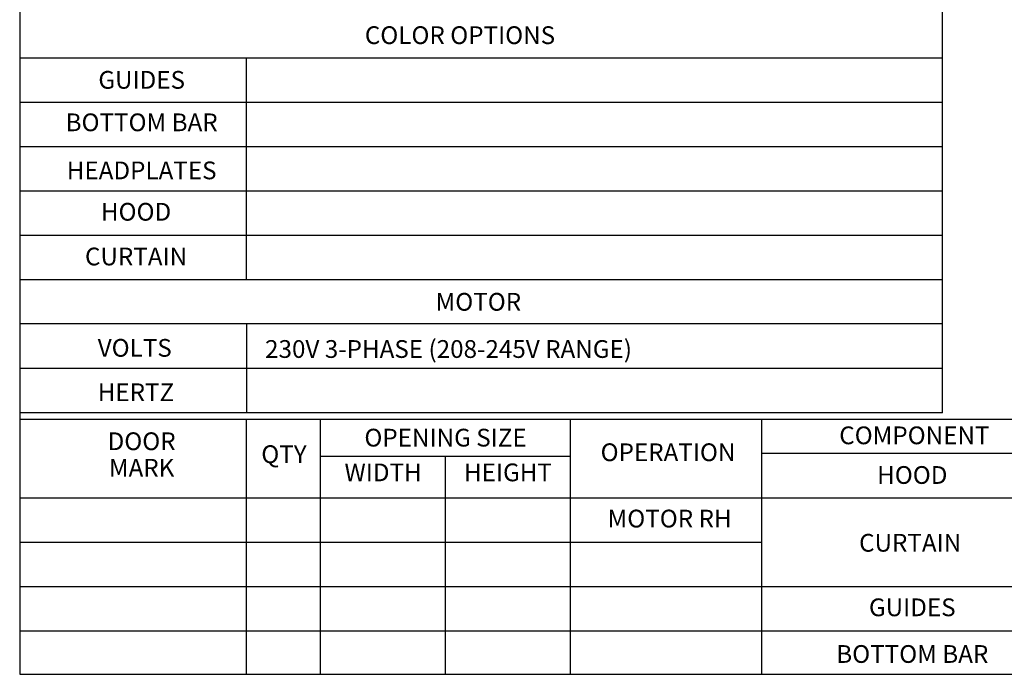
# Model space of a CAD drawing. Extents: x 0 to 16.4, y 0 to 25.2.
# Drawn here: x 0 to 5.5, y 0 to 3.7 of the extents above; entities that cross this region are included whole.
import ezdxf
from ezdxf.enums import TextEntityAlignment as Align

# ---------------------------------------------------------------- set-up
doc = ezdxf.new("R2010")
doc.units = 0
doc.header["$LTSCALE"] = 0.5
doc.header["$MEASUREMENT"] = 0
doc.layers.get('0').update_dxf_attribs({"linetype": 'CONTINUOUS'})
for name, color, linetype in [('230V 3-PHASE 60HZ (208-245V RANGE)', 7, 'CONTINUOUS'), ('MOTOR RH', 7, 'CONTINUOUS'), ('TITLE BLOCK', 7, 'CONTINUOUS')]:
    doc.layers.add(name, color=color, linetype=linetype)
doc.styles.add('ARIAL', font='arial.ttf', dxfattribs={"height": 0.09375})

msp = doc.modelspace()

# ---------------------------------------------------------------- linework, layer by layer
for p, q in [((5.1948, 1.97374), (0, 1.97374)), ((5.1948, 1.72373), (0, 1.72373)), ((5.1948, 1.47373), (0, 1.47373))]:
    msp.add_line(p, q)
at = {"layer": 'TITLE BLOCK'}
for p, q in [((0, 10.46), (0, 0)), ((0, 3.47374), (4.17805, 3.47374)), ((0, 3.47374), (5.1948, 3.47374)), ((1.27731, 2.22374), (1.27731, 3.47374)), ((0, 3.22374), (4.17805, 3.22374)), ((0, 3.22374), (5.1948, 3.22374)), ((0, 2.97374), (4.17805, 2.97374)), ((0, 2.97374), (5.1948, 2.97374)), ((0, 2.72374), (5.1948, 2.72374)), ((0, 2.47374), (5.1948, 2.47374)), ((0, 2.22374), (5.1948, 2.22374)), ((1.27731, 1.97374), (1.27731, 1.47373)), ((0, 1.4375), (4.17805, 1.4375)), ((0, 1.4375), (12.76405, 1.4375)), ((1.27732, 0), (1.27732, 1.43275)), ((1.6944, 0), (1.6944, 1.43275)), ((3.10065, 0), (3.10065, 1.43275)), ((3.10065, 1.22767), (1.6944, 1.22767)), ((2.39753, 0), (2.39753, 1.22767)), ((4.17805, 1.24525), (12.76405, 1.24525)), ((0.00001, 0.99525), (4.17806, 0.99525)), ((0.00001, 0.99525), (8.63467, 0.99525)), ((0.00001, 0.74525), (4.17806, 0.74525)), ((0.00001, 0.74525), (4.17805, 0.74525)), ((0.00001, 0.49525), (4.17806, 0.49525)), ((0.00001, 0.49525), (8.63467, 0.49525)), ((0.00001, 0.24525), (4.17806, 0.24525)), ((0.00001, 0.24525), (8.63467, 0.24525)), ((0, 0), (16.42, 0))]:
    msp.add_line(p, q, dxfattribs=at)
at = {"layer": 'TITLE BLOCK', "linetype": 'Continuous'}
for p, q in [((5.1948, 1.47373), (5.1948, 10.46)), ((4.17805, 0), (4.17805, 1.4375))]:
    msp.add_line(p, q, dxfattribs=at)

# ---------------------------------------------------------------- texts
at = {"layer": '230V 3-PHASE 60HZ (208-245V RANGE)', "style": 'ARIAL'}
msp.add_text('230V 3-PHASE (208-245V RANGE)', height=0.1, dxfattribs=at).set_placement((1.38163, 1.78276))
at = {"layer": 'MOTOR RH', "style": 'ARIAL'}
msp.add_text('MOTOR RH', height=0.1, dxfattribs=at).set_placement((3.65906, 0.82744), align=Align.CENTER)
at = {"layer": 'TITLE BLOCK', "style": 'ARIAL'}
for s, p in [('COLOR OPTIONS', (2.47887, 3.55085)), ('COMPONENT', (5.03717, 1.29637)), ('DOOR', (0.68651, 1.26308)), ('OPENING SIZE', (2.39753, 1.28333)), ('QTY', (1.48792, 1.19017)), ('OPERATION', (3.6503, 1.20107)), ('MARK', (0.68651, 1.11354)), ('WIDTH', (2.04596, 1.08763)), ('HEIGHT', (2.74909, 1.08763)), ('HOOD', (5.02544, 1.07294)), ('CURTAIN', (5.0135, 0.69099)), ('GUIDES', (5.02544, 0.32744)), ('BOTTOM BAR', (5.02544, 0.06449))]:
    msp.add_text(s, height=0.1, dxfattribs=at).set_placement(p, align=Align.CENTER)
for s, p in [('MOTOR', (2.34156, 2.04865)), ('VOLTS', (0.43936, 1.78922)), ('HERTZ', (0.43936, 1.53922))]:
    msp.add_text(s, height=0.1, dxfattribs=at).set_placement(p)
at = {"layer": 'TITLE BLOCK', "linetype": 'Continuous', "char_height": 0.1, "attachment_point": 2, "style": 'ARIAL'}
for s, insert, width in [('GUIDES', (0.68671, 3.39918), 0.5576504), ('BOTTOM BAR', (0.68671, 3.15983), 0.93583), ('HEADPLATES', (0.68671, 2.88899), 0.93583), ('HOOD', (0.65521, 2.65595), 0.93583), ('CURTAIN', (0.65521, 2.404), 0.93583)]:
    msp.add_mtext(s, dxfattribs=dict(at, insert=insert, width=width))

doc.saveas('drawing.dxf')
